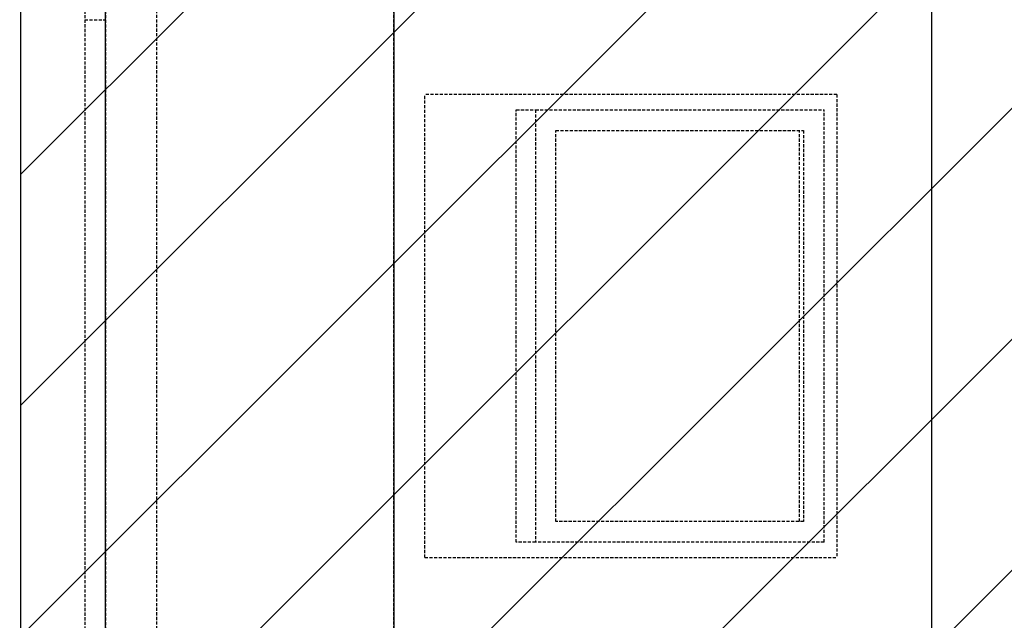
# Model space of a CAD drawing. Extents: x -83459 to 108500, y -10750 to 50150.
# Drawn here: x -24001 to -23045, y 14182 to 14765 of the extents above; entities that cross this region are included whole.
import ezdxf

# ---------------------------------------------------------------- set-up
doc = ezdxf.new("R2010")
doc.units = 0
doc.linetypes.add('X-2931-C$0$EDG-DASH-3', pattern=[4.5, 3, -1.5])
for name, color, linetype in [('NOT-HATCH', 72, 'CONTINUOUS'), ('NOT-HBORD', 255, 'CONTINUOUS'), ('X-2931-C$0$A-GENM-4', 31, 'X-2931-C$0$EDG-DASH-3'), ('X-2931-C$0$Q-CASE-2', 31, 'X-2931-C$0$EDG-DASH-3'), ('X-2931-C$0$Q-SPCQ-2', 31, 'X-2931-C$0$EDG-DASH-3'), ('X-2931-C$0$RCP-LINES', 11, 'CONTINUOUS'), ('X-XREF', 7, 'CONTINUOUS')]:
    doc.layers.add(name, color=color, linetype=linetype)

# ---------------------------------------------------------------- blocks, each defined once
blk = doc.blocks.new('X-2931-C')
at = {"layer": 'X-2931-C$0$A-GENM-4'}
for p, q in [((-23917.66, 15125.18), (-23917.66, 11149.18)), ((-23867.66, 11149.18), (-23867.66, 15125.18)), ((-23637.66, 11149.18), (-23637.66, 15125.18))]:
    blk.add_line(p, q, dxfattribs=at)
at = {"layer": 'X-2931-C$0$Q-CASE-2'}
for p, q in [((-23937.66, 15125.18), (-23937.66, 14765.35)), ((-23937.66, 14765.35), (-23917.66, 14765.35)), ((-23937.52, 14765.35), (-23937.52, 13119.94))]:
    blk.add_line(p, q, dxfattribs=at)
at = {"layer": 'X-2931-C$0$Q-SPCQ-2'}
for p, q in [((-23607.52, 14242.76), (-23607.52, 14692.76)), ((-23207.52, 14692.76), (-23607.52, 14692.76)), ((-23207.52, 14692.76), (-23207.52, 14242.76)), ((-23518.77, 14677.76), (-23500.02, 14677.76)), ((-23518.77, 14257.76), (-23518.77, 14677.76)), ((-23500.02, 14677.76), (-23220.02, 14677.76)), ((-23500.02, 14677.76), (-23500.02, 14257.76)), ((-23220.02, 14257.76), (-23220.02, 14677.76)), ((-23480.39, 14277.76), (-23480.39, 14657.76)), ((-23480.39, 14657.76), (-23239.98, 14657.76)), ((-23243.85, 14277.76), (-23243.85, 14657.76)), ((-23239.98, 14657.76), (-23239.98, 14277.76)), ((-23239.98, 14277.76), (-23480.39, 14277.76)), ((-23500.02, 14257.76), (-23518.77, 14257.76)), ((-23220.02, 14257.76), (-23500.02, 14257.76)), ((-23607.52, 14242.76), (-23207.52, 14242.76))]:
    blk.add_line(p, q, dxfattribs=at)
at = {"layer": 'X-2931-C$0$RCP-LINES'}
for p, q in [((-23637.66, 15435.66), (-23637.66, 11149.18)), ((-23115.59, 15164.99), (-23115.59, 11114.99)), ((-23917.66, 11149.18), (-23917.66, 15125.18))]:
    blk.add_line(p, q, dxfattribs=at)

msp = doc.modelspace()

# ---------------------------------------------------------------- hatches: boundary and pattern name
at = {"layer": 'NOT-HATCH'}
h = msp.add_hatch(dxfattribs=at)
h.set_pattern_fill('ANSI31', color=256, scale=50)
edge = h.paths.add_edge_path()
edge.add_line((-24000, 15250), (-24000, 11000))
edge.add_arc((-21200, 11207.69), 2807.69, 184.24219, 355.75781)
edge.add_line((-18400, 11000), (-18400, 15250))
edge.add_arc((-21200, 15250), 2800, 0, 180)
edge = h.paths.add_edge_path(flags=16)
edge.add_arc((-21250, 14200), 550, 0, 360)

# ---------------------------------------------------------------- linework, layer by layer
at = {"layer": 'NOT-HBORD', "color": 1}
msp.add_lwpolyline([(-24000, 15250), (-24000, 11000, 0.928571), (-18400, 11000), (-18400, 15250, 1), (-24000, 15250, 0)], format="xyb", dxfattribs=at)

# ---------------------------------------------------------------- block references
at = {"layer": 'X-XREF'}
msp.add_blockref('X-2931-C', (0, 0), dxfattribs=at)

doc.saveas('drawing.dxf')
